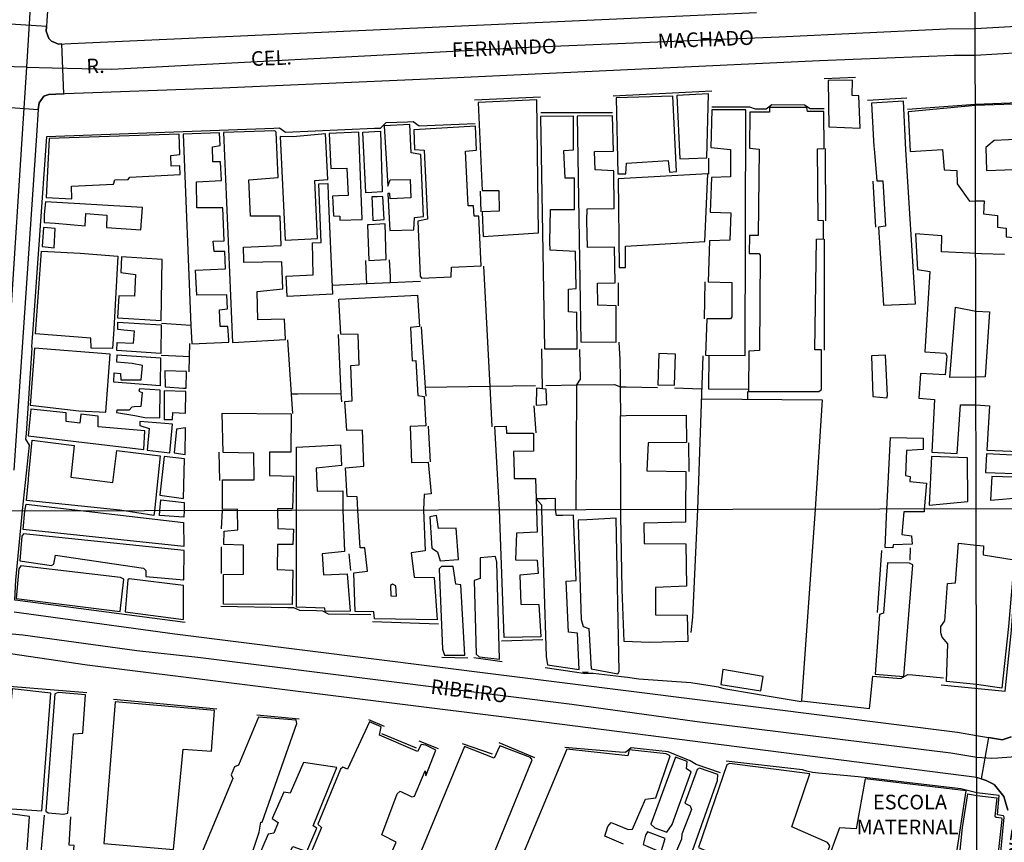
# Model space of a CAD drawing. Extents: x 186816 to 189382, y 1672669 to 1675069.
# Drawn here: x 188030 to 188198, y 1673020 to 1673161 of the extents above; entities that cross this region are included whole.
import ezdxf
from ezdxf.enums import TextEntityAlignment as Align

# ---------------------------------------------------------------- set-up
doc = ezdxf.new("R2010")
doc.units = 0
doc.header["$LTSCALE"] = 10
doc.header["$MEASUREMENT"] = 0
for name, color, linetype in [('V-CRUZAMENTO', 1, 'CONTINUOUS'), ('V-EDIFICACAO', 7, 'CONTINUOUS'), ('V-EDIFICACAO_IDENTIFICADA', 6, 'CONTINUOUS'), ('V-EIXO_DE_LOGRADOURO', 3, 'CONTINUOUS'), ('V-LOTE', 1, 'CONTINUOUS'), ('V-NOME_DOS_LOGRADOUROS', 7, 'CONTINUOUS'), ('V-QUADRA', 2, 'CONTINUOUS'), ('V-TESTADA', 250, 'CONTINUOUS'), ('X-LIMITE_1000', 6, 'CONTINUOUS')]:
    doc.layers.add(name, color=color, linetype=linetype)

msp = doc.modelspace()

# ---------------------------------------------------------------- linework, layer by layer
at = {"layer": 'V-CRUZAMENTO', "flags": 128}
for points in [[(188027.84, 1673145.64), (188033.34, 1673145.24), (188033.5, 1673146.34), (188034.32, 1673147.48), (188035.16, 1673147.78), (188036.35, 1673147.83), (188037.71, 1673147.88), (188037.4, 1673156.44), (188036.81, 1673156.41), (188036.02, 1673156.72), (188035.6, 1673156.89), (188035.16, 1673157.34), (188034.69, 1673158.64), (188034.74, 1673159.39), (188028.59, 1673159.83)], [(188199.7, 1673037.95), (188198.16, 1673037.43), (188197.82, 1673037.49), (188195.8, 1673037.85), (188194.57, 1673030.78), (188195.37, 1673030.52), (188196.78, 1673029.82), (188196.81, 1673029.78), (188197.95, 1673028.35), (188198.42, 1673027.75), (188199.08, 1673025.41)]]:
    msp.add_lwpolyline(points, dxfattribs=at)
at = {"layer": 'V-EDIFICACAO'}
for points in [[(188168.38, 1673150.19), (188168.51, 1673142.23), (188173.85, 1673142.05), (188173.64, 1673147.56), (188172.49, 1673147.62), (188172.55, 1673150.25), (188168.38, 1673150.19)], [(188108.53, 1673146.43), (188109.26, 1673131.36), (188112.09, 1673131.39), (188112.15, 1673127.86), (188109.26, 1673127.74), (188109.39, 1673123.53), (188118.89, 1673124.14), (188118.6, 1673146.88), (188108.53, 1673146.43)], [(188132.13, 1673147.23), (188132.42, 1673134.24), (188133.77, 1673134.24), (188133.9, 1673136.07), (188141.02, 1673136.49), (188141.24, 1673134.53), (188142.43, 1673134.63), (188141.82, 1673147.52), (188132.13, 1673147.23)], [(188142.5, 1673147.59), (188143.05, 1673136.77), (188147.64, 1673136.98), (188147.92, 1673147.88), (188142.5, 1673147.59)], [(188181.66, 1673138.34), (188181.29, 1673146.66), (188175.77, 1673146.32), (188176.15, 1673139.86), (188176.2, 1673139.03), (188176.3, 1673137.86), (188176.69, 1673133.03), (188177.71, 1673133.03), (188178.16, 1673125.26), (188177.01, 1673125.1), (188177.85, 1673111.76), (188183.29, 1673112.02), (188181.66, 1673138.34)], [(188193.58, 1673129.61), (188195.03, 1673129.59), (188194.93, 1673127.38), (188197.33, 1673127.09), (188197.36, 1673125.08), (188198.8, 1673124.92), (188198.83, 1673123.45), (188205.83, 1673122.81), (188208.07, 1673146.43), (188193.55, 1673145.89), (188182.08, 1673144.8), (188182.43, 1673138.03), (188187.95, 1673138.38), (188188.23, 1673134.89), (188190.38, 1673134.79), (188190.42, 1673132.54), (188192.53, 1673129.56), (188193.58, 1673129.61)], [(188148.49, 1673145.18), (188148.33, 1673138.7), (188151.7, 1673138.41), (188151.7, 1673133.73), (188148.43, 1673133.57), (188148.24, 1673127.67), (188151.73, 1673127.54), (188151.59, 1673122.88), (188148.08, 1673122.76), (188147.88, 1673115.74), (188151.93, 1673115.64), (188151.93, 1673109.77), (188151.7, 1673109.42), (188147.66, 1673109.45), (188147.4, 1673103.2), (188154.19, 1673103.18), (188154.3, 1673145.15), (188148.49, 1673145.18)], [(188163.31, 1673145.57), (188158.37, 1673145.57), (188158.34, 1673144.76), (188154.97, 1673144.76), (188154.94, 1673138.61), (188156.61, 1673138.45), (188156.42, 1673123.69), (188154.94, 1673123.66), (188154.88, 1673120.61), (188156.51, 1673120.58), (188156.74, 1673120.32), (188156.67, 1673104.03), (188154.81, 1673103.93), (188154.78, 1673097.02), (188166.78, 1673097), (188167.23, 1673097.33), (188167.23, 1673104.13), (188166.13, 1673104.16), (188166.39, 1673123.08), (188167.61, 1673123.11), (188167.58, 1673126.19), (188166.65, 1673126.26), (188166.54, 1673138.52), (188167.7, 1673138.56), (188167.67, 1673144.86), (188164.85, 1673144.86), (188164.76, 1673145.57), (188163.31, 1673145.57)], [(188119.21, 1673144.03), (188119.88, 1673104.32), (188125.46, 1673104.32), (188125.4, 1673110.51), (188123.99, 1673110.6), (188124, 1673114.51), (188125.3, 1673114.61), (188125.21, 1673120.96), (188120.84, 1673121.15), (188120.81, 1673122.57), (188120.91, 1673128.15), (188125.02, 1673128.13), (188125.01, 1673133.46), (188123.44, 1673133.47), (188123.22, 1673138.22), (188124.82, 1673138.35), (188124.85, 1673144.09), (188119.21, 1673144.03)], [(188125.5, 1673144.09), (188126.1, 1673105.5), (188132.17, 1673105.44), (188132.13, 1673111.63), (188129.02, 1673111.79), (188128.93, 1673115.51), (188131.97, 1673115.58), (188131.87, 1673121.66), (188127.23, 1673121.64), (188127.12, 1673126.26), (188127.2, 1673128.25), (188131.81, 1673128.28), (188131.72, 1673134.76), (188128.54, 1673134.89), (188128.45, 1673138.06), (188131.66, 1673138.1), (188131.49, 1673144.16), (188125.5, 1673144.09)], [(188065.03, 1673141.27), (188066.54, 1673105.38), (188075.62, 1673105.89), (188075.46, 1673109.39), (188070.87, 1673109.26), (188070.77, 1673114.1), (188075.17, 1673114.55), (188075.01, 1673119.17), (188068.49, 1673119.04), (188068.46, 1673119.46), (188068.43, 1673121.67), (188074.88, 1673121.97), (188074.69, 1673127), (188069.62, 1673127), (188069.36, 1673133.22), (188074.37, 1673133.6), (188074.01, 1673141.33), (188073.76, 1673141.56), (188065.03, 1673141.27)], [(188083.63, 1673130.4), (188083.71, 1673129.4), (188083.82, 1673127.02), (188084.89, 1673126.96), (188084.91, 1673126.28), (188088.69, 1673126.43), (188088.16, 1673141.33), (188083.06, 1673141.14), (188083.36, 1673135.12), (188086.07, 1673135.21), (188086.3, 1673130.52), (188084.66, 1673130.45)], [(188090.35, 1673131.05), (188089.35, 1673131), (188088.83, 1673141.36), (188091.85, 1673141.53), (188092.13, 1673131.15), (188090.35, 1673131.05)], [(188093.49, 1673129.95), (188093.45, 1673130.84), (188093.09, 1673130.84), (188093.42, 1673124.53), (188097.53, 1673124.65), (188097.65, 1673126.74), (188099.19, 1673126.9), (188098.74, 1673137.55), (188097.08, 1673137.84), (188096.85, 1673142.68), (188092.46, 1673142.42), (188093.11, 1673132.12), (188093.52, 1673133.21), (188096.95, 1673133.25), (188097.04, 1673130.11), (188093.49, 1673129.95)], [(188097.53, 1673141.75), (188097.69, 1673138.38), (188099.32, 1673138.29), (188099.87, 1673126.45), (188098.26, 1673126.13), (188098.65, 1673116.7), (188098.87, 1673116.41), (188103.91, 1673116.63), (188103.97, 1673118.24), (188109.04, 1673118.5), (188108.68, 1673126.96), (188107.89, 1673126.96), (188107.76, 1673128.76), (188106.82, 1673128.77), (188106.41, 1673138.09), (188108.24, 1673138.25), (188108.12, 1673142.36), (188097.53, 1673141.75)], [(188035.2, 1673140.24), (188034.69, 1673130.17), (188039.06, 1673129.92), (188039.02, 1673132.1), (188046.2, 1673132.48), (188046.43, 1673133.19), (188048.74, 1673133.28), (188049, 1673133.67), (188057.62, 1673134.08), (188057.56, 1673135.61), (188056.08, 1673135.53), (188056.02, 1673137.36), (188057.53, 1673137.52), (188057.43, 1673141.01), (188035.2, 1673140.24)], [(188059.45, 1673108.27), (188059.58, 1673105.18), (188065.9, 1673105.44), (188065.9, 1673105.83), (188065.74, 1673108.13), (188064.42, 1673108.13), (188064.33, 1673110.96), (188065.67, 1673111.12), (188065.58, 1673113.56), (188060.45, 1673113.49), (188060.25, 1673117.76), (188065.37, 1673117.96), (188065.22, 1673120.96), (188063.43, 1673120.93), (188063.27, 1673122.7), (188065.14, 1673122.76), (188064.9, 1673128.41), (188060.45, 1673128.41), (188060.41, 1673132.83), (188064.68, 1673133.09), (188064.49, 1673136.3), (188063.17, 1673136.3), (188063.11, 1673138.83), (188064.42, 1673139.09), (188064.3, 1673141.24), (188058.1, 1673140.98), (188059.45, 1673108.27)], [(188082.45, 1673141.04), (188076.84, 1673140.57), (188074.69, 1673140.59), (188075.57, 1673122.87), (188081.07, 1673123.18), (188080.63, 1673133.11), (188082.83, 1673133.27), (188082.45, 1673141.04)], [(188196.75, 1673139.94), (188195.32, 1673138.7), (188195.44, 1673134.8), (188200.17, 1673134.96), (188201.26, 1673135.56), (188201.68, 1673140.17), (188196.75, 1673139.94)], [(188132.46, 1673133.38), (188132.63, 1673118.2), (188133.72, 1673118.22), (188133.71, 1673121.86), (188147.31, 1673122.66), (188147.82, 1673134.21), (188132.46, 1673133.38)], [(188082.93, 1673130.4), (188083.67, 1673113.66), (188075.91, 1673113.27), (188075.75, 1673116.7), (188080.36, 1673116.96), (188080.2, 1673122.45), (188081.71, 1673122.5), (188081.31, 1673132.53), (188082.84, 1673132.59), (188082.93, 1673130.4)], [(188090.37, 1673130.27), (188090.4, 1673129.2), (188090.54, 1673126.27), (188092.49, 1673126.39), (188092.27, 1673130.36), (188091.35, 1673130.29)], [(188034.38, 1673127.26), (188034.34, 1673125.89), (188036.23, 1673125.78), (188041.36, 1673125.33), (188041.49, 1673127.44), (188045.08, 1673127.16), (188045.02, 1673125.07), (188050.89, 1673124.65), (188051.18, 1673128.44), (188034.56, 1673129.46), (188034.38, 1673127.26)], [(188034.24, 1673125.04), (188034.02, 1673121.77), (188036.07, 1673121.57), (188036.23, 1673124.85), (188034.24, 1673125.04)], [(188089.92, 1673125.49), (188089.61, 1673125.48), (188089.83, 1673119.43), (188092.81, 1673119.59), (188092.63, 1673125.66), (188089.92, 1673125.49)], [(188046.25, 1673107.68), (188046.06, 1673104.37), (188042.39, 1673104.41), (188042.32, 1673106.15), (188032.89, 1673106.85), (188033.89, 1673120.98), (188040.49, 1673120.65), (188046.96, 1673120.12), (188046.25, 1673107.68)], [(188047.58, 1673120.03), (188047.45, 1673117.33), (188049.99, 1673116.99), (188049.8, 1673113.3), (188047.13, 1673113.36), (188046.9, 1673109.58), (188054.38, 1673109.16), (188054.54, 1673119.59), (188047.58, 1673120.03)], [(188084.73, 1673112.79), (188098.2, 1673113.46), (188098.52, 1673108.1), (188096.99, 1673107.95), (188097.24, 1673102.26), (188097.91, 1673102.3), (188098.26, 1673096.33), (188099.29, 1673096.14), (188099.58, 1673091.13), (188096.92, 1673091.01), (188097.14, 1673084.85), (188100, 1673084.94), (188100.51, 1673079.52), (188099.29, 1673079.4), (188099.21, 1673076.76), (188099.49, 1673069.79), (188097.11, 1673069.44), (188097.62, 1673065.25), (188101.01, 1673065.22), (188101.52, 1673057.95), (188090.84, 1673058.12), (188090.7, 1673059.34), (188087.52, 1673059.41), (188087.31, 1673065.98), (188089.62, 1673066.29), (188089.19, 1673070.28), (188088.39, 1673070.28), (188087.96, 1673076.72), (188087.84, 1673079.01), (188086.17, 1673079.04), (188085.88, 1673083.95), (188089.03, 1673084.24), (188088.77, 1673090.4), (188086.07, 1673090.36), (188085.75, 1673095.27), (188087, 1673095.4), (188086.78, 1673101.46), (188088.22, 1673101.59), (188088.06, 1673106.76), (188085.08, 1673106.79), (188084.73, 1673112.79)], [(188193.62, 1673110.73), (188195.99, 1673110.6), (188195.22, 1673099.51), (188193.64, 1673099.48), (188189.2, 1673099.38), (188190.13, 1673111.4), (188193.62, 1673110.73)], [(188046.95, 1673107.59), (188046.97, 1673108.68), (188046.97, 1673108.87), (188054.36, 1673108.4), (188054.27, 1673103.5), (188046.75, 1673104.04), (188046.82, 1673105.37), (188049.61, 1673105.27), (188049.82, 1673107.32), (188047.96, 1673107.49), (188046.95, 1673107.59)], [(188032.72, 1673104.41), (188031.96, 1673094.65), (188040.3, 1673093.71), (188044.92, 1673093.5), (188045.62, 1673103.39), (188032.72, 1673104.41)], [(188046.77, 1673102.02), (188046.83, 1673103.25), (188054.23, 1673102.76), (188054.19, 1673097.96), (188046.27, 1673098.6), (188046.33, 1673100.22), (188047.42, 1673100.11), (188047.44, 1673099.03), (188050.93, 1673098.99), (188051.14, 1673101.48), (188049.41, 1673101.8), (188046.77, 1673102.02)], [(188175.79, 1673103.1), (188176.01, 1673096.17), (188178.42, 1673095.95), (188178.55, 1673096.3), (188178.16, 1673103.2), (188175.79, 1673103.1)], [(188055, 1673100.56), (188055.05, 1673097.78), (188058.17, 1673097.58), (188058.62, 1673097.6), (188058.67, 1673100.41), (188055, 1673100.56)], [(188118.53, 1673097.55), (188118.44, 1673094.66), (188120.27, 1673094.76), (188120.17, 1673097.42), (188118.53, 1673097.55)], [(188049.88, 1673092.9), (188051.59, 1673092.58), (188054.13, 1673092.48), (188054.2, 1673097.23), (188050.63, 1673097.45), (188050.53, 1673097.04), (188051.08, 1673096.82), (188050.89, 1673094.47), (188049.74, 1673094.37), (188049.32, 1673094.33), (188048.88, 1673093.81), (188046.75, 1673093.79), (188046.73, 1673093.39), (188049.88, 1673092.9)], [(188054.88, 1673097.13), (188054.85, 1673092.23), (188056.3, 1673092.23), (188056.35, 1673093.41), (188058.54, 1673093.31), (188058.55, 1673097.01), (188054.88, 1673097.13)], [(188040.62, 1673093.14), (188040.43, 1673091.62), (188038.12, 1673091.9), (188038.12, 1673093.35), (188032.06, 1673093.96), (188031.64, 1673089.43), (188051.39, 1673087.12), (188051.54, 1673090.29), (188043.57, 1673090.97), (188043.61, 1673092.81), (188040.62, 1673093.14)], [(188065.02, 1673060.63), (188065.03, 1673065.74), (188068.43, 1673065.77), (188068.41, 1673070.76), (188065.08, 1673070.87), (188065.11, 1673073.15), (188067.47, 1673073.33), (188067.41, 1673076.89), (188064.82, 1673076.86), (188064.82, 1673081.91), (188070.27, 1673081.91), (188070.17, 1673086.47), (188064.96, 1673086.59), (188064.79, 1673093.32), (188076.59, 1673093.21), (188076.51, 1673086.63), (188072.85, 1673086.63), (188072.9, 1673082.63), (188076.96, 1673082.51), (188076.82, 1673076.97), (188074.25, 1673076.95), (188074.31, 1673073.57), (188076.99, 1673073.48), (188076.84, 1673070.87), (188074.24, 1673070.85), (188074.2, 1673066.57), (188076.84, 1673066.49), (188076.77, 1673060.57), (188065.02, 1673060.63)], [(188132.89, 1673092.87), (188133.88, 1673092.88), (188144.13, 1673092.96), (188144.16, 1673088.28), (188137.59, 1673088.25), (188137.36, 1673083.44), (188144.07, 1673083.31), (188144.01, 1673076.81), (188144.01, 1673074.67), (188136.9, 1673074.49), (188136.94, 1673071.01), (188144.05, 1673070.96), (188144.16, 1673063.7), (188138.89, 1673063.51), (188138.85, 1673058.8), (188144.27, 1673058.78), (188144.38, 1673054.28), (188137.84, 1673054.12), (188133.51, 1673054.24), (188133.15, 1673063.15), (188132.94, 1673075.77), (188132.92, 1673076.79), (188132.92, 1673077.77), (188132.89, 1673091.87), (188132.89, 1673092.87)], [(188054.99, 1673091.55), (188050.73, 1673091.9), (188050.73, 1673091.21), (188052.33, 1673090.69), (188051.94, 1673086.95), (188055.84, 1673086.5), (188056.3, 1673091.41), (188054.99, 1673091.55)], [(188124.89, 1673074.35), (188124.82, 1673075.88), (188123.04, 1673075.82), (188121.93, 1673075.78), (188121.79, 1673076.77), (188121.79, 1673078.72), (188120.29, 1673078.68), (188118.48, 1673078.65), (188118.54, 1673076.79), (188118.61, 1673072.98), (188115.08, 1673072.77), (188114.93, 1673068.23), (188118.61, 1673068.2), (188118.83, 1673065.89), (188115.65, 1673065.61), (188115.87, 1673060.65), (188118.9, 1673060.62), (188119.26, 1673055.09), (188112.98, 1673054.95), (188112.19, 1673076.76), (188111.41, 1673091.04), (188113.31, 1673091.1), (188113.37, 1673089.88), (188117.99, 1673089.88), (188118, 1673086.83), (188114.59, 1673086.77), (188114.7, 1673083.14), (188114.73, 1673082.16), (188115.73, 1673082.16), (188118.37, 1673082.15), (188118.48, 1673078.65), (188119.35, 1673077.65), (188119.39, 1673076.77), (188120.19, 1673051.7), (188120.41, 1673050.27), (188125.82, 1673049.5), (188125.53, 1673055.68), (188124.02, 1673055.89), (188123.59, 1673064.59), (188125.32, 1673064.69)], [(188056.95, 1673090.59), (188056.6, 1673086.55), (188058.43, 1673086.26), (188058.52, 1673090.78), (188056.95, 1673090.59)], [(188179.06, 1673089.15), (188184.64, 1673089.02), (188184.61, 1673087.09), (188181.76, 1673086.93), (188181.59, 1673082.63), (188182.43, 1673082.47), (188182.36, 1673081.62), (188185.19, 1673081.35), (188184.77, 1673076.82), (188184.78, 1673076.45), (188181.35, 1673076.41), (188180.99, 1673072.58), (188182.65, 1673072.32), (188182.72, 1673070.92), (188179.51, 1673070.78), (188179.44, 1673070.29), (188178.14, 1673070.32), (188178.43, 1673076.91), (188179.06, 1673089.15)], [(188031.76, 1673082.93), (188031.87, 1673083.93), (188032.28, 1673088.66), (188039.5, 1673087.8), (188038.89, 1673082.38), (188046.11, 1673081.45), (188046.75, 1673086.9), (188054.17, 1673086.03), (188053.19, 1673076.6), (188053.13, 1673075.78), (188047.28, 1673076.73), (188031.32, 1673078.35), (188031.66, 1673081.93), (188031.76, 1673082.93)], [(188077.48, 1673087.49), (188085, 1673087.89), (188085.21, 1673084.37), (188080.85, 1673083.89), (188081.01, 1673079.94), (188085.43, 1673080), (188085.44, 1673076.73), (188085.72, 1673069.64), (188081.9, 1673069.26), (188082.11, 1673065.69), (188086.15, 1673065.83), (188086.66, 1673059.47), (188082.4, 1673059.37), (188082.33, 1673059.99), (188077.5, 1673060.13), (188077.51, 1673076.7), (188077.48, 1673087.49)], [(188054.86, 1673085.91), (188054.13, 1673079.27), (188058.17, 1673078.69), (188058.36, 1673085.52), (188054.86, 1673085.91)], [(188186.05, 1673085.89), (188185.67, 1673077.6), (188192.24, 1673078.21), (188192.18, 1673085.68), (188186.05, 1673085.89)], [(188195.44, 1673086.35), (188195.28, 1673083.18), (188201.96, 1673082.93), (188202.28, 1673086), (188195.44, 1673086.35)], [(188196.37, 1673082.45), (188196.12, 1673078.45), (188201.55, 1673078.9), (188201.8, 1673082.29), (188196.37, 1673082.45)], [(188031.06, 1673076.61), (188031.26, 1673077.77), (188058.18, 1673074.61), (188058.25, 1673070.52), (188030.77, 1673073.42), (188031.06, 1673076.61)], [(188054.27, 1673078.48), (188058.3, 1673078.05), (188058.3, 1673076.66), (188058.25, 1673075.51), (188054.06, 1673075.79), (188054.12, 1673076.66), (188054.27, 1673078.48)], [(188101.77, 1673073.6), (188101.43, 1673075.82), (188100.27, 1673075.56), (188100.64, 1673070.25), (188101.62, 1673069.59), (188102.07, 1673068.04), (188105.2, 1673068.27), (188104.78, 1673073.62), (188101.77, 1673073.6)], [(188125.67, 1673074.33), (188126.16, 1673058.02), (188126.51, 1673056.82), (188127.46, 1673056.51), (188127.89, 1673049.58), (188132.41, 1673048.75), (188132.68, 1673049.12), (188132.13, 1673075.35), (188127.12, 1673075.07), (188125.65, 1673074.99)], [(188030.82, 1673072.7), (188030.56, 1673072.3), (188030.21, 1673068.04), (188035.62, 1673067.28), (188036.01, 1673067.47), (188036.31, 1673069.02), (188051.31, 1673066.79), (188051.73, 1673066.42), (188051.74, 1673065.39), (188058.21, 1673064.79), (188058.3, 1673069.82), (188030.82, 1673072.7)], [(188194.86, 1673069.1), (188200.19, 1673068.21), (188199.24, 1673056.81), (188198.1, 1673046.27), (188193.77, 1673046.91), (188188.59, 1673047.43), (188188.84, 1673053.85), (188187.86, 1673055.02), (188187.65, 1673055.72), (188187.65, 1673056.81), (188188.33, 1673057.81), (188188.8, 1673064.18), (188190.14, 1673064.27), (188190.64, 1673071.06), (188193.7, 1673070.72), (188194.92, 1673070.63), (188194.86, 1673069.1)], [(188108.88, 1673068.57), (188108.89, 1673065.04), (188107.86, 1673064.68), (188108.18, 1673052.11), (188108.7, 1673051.66), (188112.19, 1673051.24), (188111.75, 1673067.85), (188111.49, 1673068.77), (188108.88, 1673068.57)], [(188177.84, 1673059.1), (188177.14, 1673058.91), (188176.44, 1673048.7), (188181.34, 1673048.3), (188182.85, 1673067.35), (188182.31, 1673067.65), (188178.52, 1673067.71), (188177.84, 1673059.1)], [(188030.34, 1673067.2), (188030.01, 1673066.7), (188029.57, 1673061.63), (188047.34, 1673059.42), (188047.99, 1673064.9), (188047.41, 1673065.22), (188030.34, 1673067.2)], [(188104.71, 1673064.09), (188104.3, 1673067.11), (188102.29, 1673067.08), (188101.89, 1673066.69), (188102.46, 1673052.98), (188102.78, 1673051.91), (188106.28, 1673051.93), (188105.57, 1673063.94), (188104.71, 1673064.09)], [(188058.2, 1673063.83), (188058.2, 1673063.85), (188048.9, 1673064.99), (188048.67, 1673064.8), (188048.19, 1673059.35), (188058.17, 1673058.05)], [(188093.9, 1673064.05), (188093.55, 1673063.85), (188093.61, 1673062.05), (188094.59, 1673062.02), (188094.49, 1673063.76), (188093.9, 1673064.05)], [(188150.39, 1673049.47), (188150.03, 1673046.93), (188156.85, 1673045.81), (188157.3, 1673048.29), (188150.39, 1673049.47)], [(188028.86, 1673046.18), (188027.11, 1673025.79), (188033.93, 1673025.31), (188035.47, 1673045.43), (188028.86, 1673046.18)], [(188036.15, 1673045.31), (188034.65, 1673025.25), (188035.03, 1673024.98), (188037.65, 1673024.73), (188038.4, 1673024.94), (188039.37, 1673038.47), (188040.96, 1673038.57), (188041.44, 1673045.12), (188036.75, 1673045.56), (188036.15, 1673045.31)], [(188046.5, 1673043.97), (188044.57, 1673019.71), (188056.47, 1673018.72), (188058.09, 1673035.86), (188062.97, 1673035.54), (188063.48, 1673042.47), (188046.5, 1673043.97)], [(188067.56, 1673033.11), (188066.88, 1673032.82), (188066.3, 1673031.46), (188066.62, 1673030.87), (188057.49, 1673009.02), (188057.62, 1673008.53), (188065.23, 1673005.63), (188067.51, 1673010.85), (188071.11, 1673021.69), (188071.41, 1673023.37), (188071.63, 1673023.36), (188077.54, 1673040.24), (188077.44, 1673040.79), (188070.97, 1673041.33), (188067.56, 1673033.11)], [(188106.21, 1673036.29), (188092.78, 1673003.91), (188099.36, 1673000.96), (188103.67, 1672999.4), (188117.76, 1673034.01), (188117.5, 1673034.46), (188112.27, 1673036.43), (188111.27, 1673034.34), (188106.21, 1673036.29)], [(188076.41, 1673028.33), (188075.31, 1673028.52), (188073.36, 1673023.99), (188074.37, 1673023.33), (188073.6, 1673021.51), (188072.66, 1673021.33), (188068.44, 1673011.58), (188068.51, 1673011.06), (188074.83, 1673008.34), (188076.19, 1673011.36), (188072.75, 1673012.88), (188072.21, 1673013.44), (188074.29, 1673018.07), (188075.96, 1673017.51), (188076.84, 1673019.22), (188079.26, 1673018.35), (188080.95, 1673022.38), (188080.32, 1673022.75), (188084.4, 1673032.74), (188078.71, 1673033.6), (188076.41, 1673028.33)], [(188138.05, 1673023.05), (188138.78, 1673022.4), (188140.81, 1673021.66), (188141.71, 1673023), (188144.94, 1673031.97), (188144.18, 1673032.47), (188144.29, 1673033.73), (188142.3, 1673034.49), (188138.05, 1673023.05)], [(188141.57, 1673016.39), (188140.63, 1673016.35), (188139.36, 1673012.98), (188141.55, 1673011.91), (188140.89, 1673009.81), (188141.69, 1673009.36), (188142.16, 1673010.01), (188149.47, 1673030.52), (188149.54, 1673031.55), (188146.4, 1673032.6), (188145.98, 1673032.4), (188143.89, 1673026.65), (188144.78, 1673026.19), (188145, 1673025.56), (188143.38, 1673021.3), (188143.31, 1673020.45), (188141.57, 1673016.39)], [(188151.52, 1673033.41), (188151.05, 1673033.17), (188146.22, 1673019.04), (188148.61, 1673018.04), (188149.06, 1673017.52), (188146.61, 1673010.52), (188147.21, 1673010.03), (188155.24, 1673006.84), (188156.05, 1673007), (188157.31, 1673010.15), (188164.4, 1673007.38), (188168.67, 1673019.36), (188168.3, 1673019.9), (188162.16, 1673022.57), (188165.25, 1673031.65), (188151.52, 1673033.41)], [(188193.79, 1673027.92), (188197.21, 1673027.56), (188196.89, 1673024.42), (188197.08, 1673024.22), (188198.03, 1673024.13), (188198.1, 1673023.81), (188197.33, 1673017.17), (188196.54, 1673017.27), (188196.38, 1673017.14), (188196.06, 1673013.97), (188193.82, 1673014.17), (188191.76, 1673014.57), (188191.88, 1673017.73), (188190.9, 1673018.04), (188191.34, 1673022.49), (188192.28, 1673028.21), (188193.79, 1673027.92)], [(188027.3, 1673024.97), (188026.98, 1673024.66), (188026.5, 1673016.68), (188031.28, 1673016.34), (188031.82, 1673024.36), (188027.3, 1673024.97)], [(188137.5, 1673021.71), (188137.18, 1673021.14), (188136.77, 1673019.55), (188139.13, 1673018.53), (188139.89, 1673018.56), (188140.5, 1673020.6), (188137.5, 1673021.71)]]:
    msp.add_lwpolyline(points, close=True, dxfattribs=at)
for points in [[(188198.54, 1673120.42), (188194.6, 1673120.57), (188192.6, 1673120.65), (188187.75, 1673120.87), (188187.79, 1673123.6), (188183.29, 1673123.95), (188183.65, 1673117.89), (188185.76, 1673117.5), (188184.9, 1673103.8), (188188.46, 1673103.58), (188188.65, 1673103.07), (188188.36, 1673099.86), (188184.16, 1673100.08), (188183.9, 1673095.88), (188186.57, 1673095.66), (188186.12, 1673086.64), (188190.42, 1673086.39), (188191.03, 1673094.7), (188193.65, 1673094.71), (188195.99, 1673094.56), (188195.51, 1673086.99), (188202.35, 1673086.67)], [(188091.68, 1673013.39), (188094.53, 1673019.98), (188092.06, 1673021.21), (188094.7, 1673028.2), (188095.23, 1673028.68), (188097.19, 1673027.73), (188097.65, 1673027.81), (188099.49, 1673032.13), (188099.58, 1673031.29), (188101.33, 1673035.71), (188099.61, 1673036.57), (188098.82, 1673036.63), (188098.16, 1673035.47), (188091.66, 1673038.24), (188091.94, 1673039.67), (188089.95, 1673040.53), (188086.19, 1673032.43), (188086.19, 1673032.43), (188085.43, 1673032.77), (188085.02, 1673032.45), (188081.12, 1673023.01), (188081.75, 1673022.47), (188079.88, 1673017.96)], [(188133.37, 1673019.61), (188130.22, 1673020.96), (188130.73, 1673022.61), (188131.3, 1673023.31), (188134.18, 1673022.14), (188134.94, 1673022.21), (188137.16, 1673027.3), (188138.93, 1673027.52), (188141.36, 1673034.71), (188140.69, 1673035.04), (188134.37, 1673035.73), (188134.12, 1673034.73), (188123.7, 1673035.86), (188123.7, 1673035.86), (188111.05, 1673005.6)]]:
    msp.add_lwpolyline(points, dxfattribs=at)
at = {"layer": 'V-EDIFICACAO', "flags": 128}
msp.add_lwpolyline([(188139.43, 1673103.5), (188139.26, 1673098.12), (188142.09, 1673098.07), (188142.26, 1673103.41)], close=True, dxfattribs=at)
at = {"layer": 'V-EDIFICACAO_IDENTIFICADA'}
msp.add_lwpolyline([(188167.97, 1673016), (188170.98, 1673015.65), (188171.9, 1673016.31), (188172.58, 1673014.22), (188190.1, 1673011.77), (188190.39, 1673014.59), (188191.36, 1673014.54), (188191.41, 1673017.36), (188190.29, 1673017.57), (188191.99, 1673028.73), (188174.71, 1673030.8), (188173.16, 1673022.23), (188170.3, 1673022.39), (188167.97, 1673016)], close=True, dxfattribs=at)
at = {"layer": 'V-EIXO_DE_LOGRADOURO'}
for points in [[(188045.54, 1673347.69), (188044.88, 1673340.44), (188042.43, 1673313.23), (188038.95, 1673260.67), (188033.79, 1673190.59), (188032.04, 1673163.61), (188031.32, 1673152.48), (188030.59, 1673141.06), (188028.69, 1673111.75), (188025.99, 1673077.6), (188025.93, 1673076.84), (188025.81, 1673075.6), (188024.49, 1673061.92), (188023.93, 1673056.08), (188023.83, 1673055.03), (188023.48, 1673050.83), (188022.34, 1673037.38), (188020.55, 1673019.51), (188018.99, 1673001.71), (188017.13, 1672983.7), (188016.28, 1672974.24), (188015.36, 1672964.06), (188015.26, 1672962.97)], [(188031.32, 1673152.48), (188024.9, 1673152.65), (187975.08, 1673153.96), (187960.91, 1673154.65), (187946.6, 1673155.12), (187932.29, 1673156.02), (187917.98, 1673157.5), (187903.67, 1673160.28), (187875.19, 1673167.14), (187846.78, 1673174.58), (187844.89, 1673174.77), (187838.41, 1673175.41)], [(188031.32, 1673152.48), (188035.7, 1673152.37), (188045.93, 1673152.1), (188117.13, 1673155.9), (188159.99, 1673157.66), (188188.61, 1673159.04), (188193.53, 1673159.05), (188208.64, 1673159.93)], [(187840.08, 1673083.29), (187845.4, 1673082.42), (187866.71, 1673078.91), (187867.99, 1673078.7), (187868.71, 1673078.58), (187881.85, 1673076.3), (187912.47, 1673072.91), (187954.19, 1673066.66), (188018.87, 1673056.7), (188021.01, 1673056.37), (188023.93, 1673056.08), (188028.89, 1673055.58), (188030.7, 1673055.4), (188050.22, 1673052.72), (188060.65, 1673051.6), (188124.55, 1673043.56), (188146.01, 1673040.6), (188189.37, 1673035.24), (188193.78, 1673034.47), (188196.36, 1673034.3), (188197.41, 1673034.37), (188202.76, 1673034.75)]]:
    msp.add_lwpolyline(points, dxfattribs=at)
at = {"layer": 'V-LOTE', "flags": 128}
for points in [[(188167.87, 1673138.56), (188167.95, 1673126.21)], [(188147.96, 1673134.18), (188147.97, 1673136.91)], [(188176.55, 1673125.08), (188176.06, 1673132.96)], [(188108.89, 1673131.27), (188108.99, 1673127.7)], [(188167.73, 1673123.08), (188167.69, 1673104.07)], [(188110.58, 1673097.87), (188109.53, 1673118.45)], [(188083.64, 1673115.16), (188089.51, 1673115.45)], [(188089.51, 1673115.45), (188093.52, 1673115.64)], [(188093.52, 1673115.64), (188098.67, 1673115.89)], [(188132.53, 1673111.65), (188132.52, 1673115.57)], [(188147.24, 1673109.42), (188147.36, 1673115.77)], [(188059.45, 1673108.27), (188054.39, 1673108.65)], [(188098.83, 1673108.09), (188099.5, 1673097.7)], [(188085.14, 1673096.6), (188084.66, 1673106.75)], [(188059.18, 1673105.19), (188059.14, 1673102.95)], [(188076.66, 1673096.57), (188076.02, 1673105.85)], [(188119.55, 1673097.53), (188119.43, 1673104.29)], [(188059.14, 1673102.95), (188059.1, 1673100.37)], [(188110.58, 1673097.87), (188099.5, 1673097.7)], [(188099.5, 1673097.7), (188099.59, 1673096.22)], [(188118.34, 1673097.98), (188110.58, 1673097.87)], [(188110.93, 1673090.97), (188110.58, 1673097.87)], [(188120.12, 1673098.04), (188125.43, 1673098.12)], [(188142.13, 1673097.63), (188146.75, 1673097.47)], [(188076.88, 1673093.26), (188076.66, 1673096.57)], [(188085.23, 1673095.24), (188085.14, 1673096.6)], [(188154.68, 1673095.76), (188154.68, 1673096.98)], [(188118.06, 1673094.55), (188118.38, 1673089.94)], [(188100.38, 1673084.99), (188100.04, 1673091.09)], [(188144.6, 1673083.32), (188144.58, 1673088.25)], [(188064.38, 1673081.77), (188064.25, 1673086.64)], [(188064.8, 1673076.7), (188064.59, 1673073.55)], [(188064.62, 1673070.44), (188064.62, 1673065.92)], [(188086.42, 1673069.24), (188086.72, 1673066.42)], [(188177.48, 1673069.84), (188176.79, 1673059.21)], [(188182.41, 1673070.26), (188182.37, 1673068.16)], [(188034.36, 1673024.58), (188033.64, 1673016.25)]]:
    msp.add_lwpolyline(points, dxfattribs=at)
at = {"layer": 'V-LOTE'}
for points in [[(188093.36, 1673119.51), (188093.48, 1673116.64), (188093.52, 1673115.64)], [(188089.51, 1673115.45), (188089.46, 1673116.47), (188089.33, 1673119.38)], [(188032.23, 1673104.54), (188032.32, 1673105.57), (188032.43, 1673106.85)], [(188132.89, 1673097.83), (188132.88, 1673099.25), (188132.85, 1673102.52), (188132.64, 1673105.42)], [(188059.14, 1673102.95), (188058.14, 1673103), (188054.35, 1673103.18)], [(188125.43, 1673098.12), (188126.05, 1673099.12), (188125.91, 1673104.2)], [(188146.95, 1673103.1), (188146.04, 1673076.85), (188145.18, 1673058.44), (188144.92, 1673055.8)], [(188147.98, 1673103.19), (188147.95, 1673097.48), (188154.75, 1673097.42)], [(188125.33, 1673076.81), (188125.43, 1673097.12), (188125.43, 1673098.12)], [(188125.43, 1673098.12), (188131.85, 1673098.23), (188132.89, 1673097.83)], [(188132.93, 1673092.88), (188132.89, 1673097.25), (188132.89, 1673097.83)], [(188132.89, 1673097.83), (188133.85, 1673097.81), (188139.22, 1673097.7)], [(188085.14, 1673096.6), (188077.74, 1673096.57), (188076.66, 1673096.57)], [(188146.75, 1673095.78), (188167.34, 1673095.6), (188166.16, 1673076.91), (188163.8, 1673044.15)], [(188127.37, 1673049.05), (188127.07, 1673048.94), (188126.37, 1673049.05)], [(188133.07, 1673048.3), (188134.07, 1673048.17), (188136.02, 1673047.91), (188144.88, 1673047.23)], [(188144.88, 1673047.23), (188148.55, 1673046.67), (188149.57, 1673046.51)], [(188175.47, 1673042.84), (188175.56, 1673043.85), (188176.01, 1673048.36)], [(188181.99, 1673048.63), (188182.8, 1673048.55), (188188.13, 1673048.06)], [(188156.95, 1673045.16), (188157.95, 1673045), (188163.79, 1673043.99)], [(188163.8, 1673044.15), (188174.46, 1673042.95), (188175.47, 1673042.84)], [(188174.52, 1673031.04), (188173.5, 1673031.13), (188166.73, 1673031.77), (188165.71, 1673031.86)], [(188033.64, 1673016.25), (188035.46, 1673016.14), (188035.46, 1673014.86), (188039.03, 1673014.61), (188039.47, 1673019.37), (188038.62, 1673019.46), (188038.92, 1673024.3)]]:
    msp.add_lwpolyline(points, dxfattribs=at)
at = {"layer": 'V-QUADRA'}
for points in [[(188035.04, 1673163.83), (188034.69, 1673158.64), (188035.16, 1673157.34), (188035.6, 1673156.89), (188036.02, 1673156.72), (188036.81, 1673156.41), (188038.92, 1673156.49), (188156.14, 1673161.81)], [(188204.96, 1673155.15), (188193.53, 1673154.46), (188189.93, 1673154.46), (188166.91, 1673153.56), (188102.52, 1673150.5), (188064.78, 1673148.87), (188036.35, 1673147.83), (188035.16, 1673147.78), (188034.32, 1673147.48), (188033.5, 1673146.34), (188033.34, 1673145.24), (188033.04, 1673140.77), (188029.15, 1673083.57)], [(188029.23, 1673059.31), (188056.69, 1673055.6), (188056.69, 1673055.6), (188190.48, 1673038.75), (188193.77, 1673038.2), (188197.82, 1673037.49), (188198.16, 1673037.43), (188199.7, 1673037.95)], [(188199.08, 1673025.41), (188198.42, 1673027.75), (188197.95, 1673028.35), (188196.81, 1673029.78), (188196.78, 1673029.82), (188195.37, 1673030.52), (188193.78, 1673031.03), (188117.08, 1673040.82), (188041.72, 1673050.23), (188028.59, 1673052.13), (188027.32, 1673052.31), (188027.16, 1673052.08), (188026.93, 1673050.43), (188026.77, 1673049.31), (188023.15, 1673006)]]:
    msp.add_lwpolyline(points, dxfattribs=at)
at = {"layer": 'V-TESTADA', "flags": 128}
for points in [[(188167.73, 1673150.52), (188173.06, 1673150.72)], [(188131.63, 1673147.57), (188148.52, 1673148.39)], [(188107.93, 1673146.88), (188119.19, 1673147.39)], [(188175.1, 1673146.81), (188181.84, 1673147.21)], [(188119.24, 1673144.68), (188131.54, 1673144.68)], [(188090.51, 1673057.68), (188101.75, 1673057.29)], [(188112.56, 1673054.36), (188119.6, 1673054.61)], [(188102.31, 1673051.6), (188106.77, 1673051.45)], [(188107.8, 1673051.51), (188112.65, 1673050.85)], [(188063.87, 1673042.7), (188046.23, 1673044.34)], [(188077.92, 1673040.98), (188070.72, 1673041.68)], [(188092.52, 1673039.72), (188089.88, 1673040.86)], [(188098.02, 1673036.02), (188092.09, 1673038.5)], [(188101.77, 1673035.9), (188098.47, 1673037.25)], [(188118.21, 1673034.38), (188112.13, 1673036.94)], [(188111.02, 1673035.01), (188105.88, 1673036.79)]]:
    msp.add_lwpolyline(points, dxfattribs=at)
at = {"layer": 'V-TESTADA'}
for points in [[(188181.96, 1673145.28), (188193.55, 1673146.14), (188208.41, 1673146.69), (188201.82, 1673078.69)], [(188148.51, 1673145.69), (188153.92, 1673145.67), (188154.92, 1673145.67), (188155.92, 1673145.33), (188156.77, 1673145.32), (188157.77, 1673145.32), (188158.77, 1673146.07), (188164.33, 1673146.04), (188165.33, 1673145.41), (188166.33, 1673145.41), (188167.7, 1673145.4)], [(188032.43, 1673106.85), (188034.79, 1673140.63), (188073.6, 1673142.04), (188074.6, 1673142.08), (188075.6, 1673141.33), (188090.83, 1673142.01), (188091.83, 1673142.05), (188092.83, 1673142.98), (188096.46, 1673143.11), (188097.46, 1673143.15), (188098.46, 1673142.41), (188108.04, 1673142.84)], [(188032.23, 1673104.54), (188032.32, 1673105.57), (188032.43, 1673106.85)], [(188032.23, 1673104.54), (188032.17, 1673103.57), (188031.25, 1673089.84), (188031.18, 1673088.84), (188031.8, 1673087.84), (188030.62, 1673076.64), (188029.45, 1673064.78), (188029.28, 1673061.4), (188029.28, 1673061.39), (188029.41, 1673061.37), (188058.48, 1673057.6)], [(188187.68, 1673046.86), (188198.64, 1673045.8), (188199.74, 1673056.23), (188200.61, 1673067.95)], [(188064.57, 1673060.32), (188076, 1673060.09), (188077, 1673060.07), (188078, 1673059.65), (188080.93, 1673059.55), (188081.93, 1673059.51), (188082.93, 1673058.98), (188090.21, 1673058.91)], [(188120.02, 1673049.84), (188126.56, 1673048.84), (188128.22, 1673048.87), (188132.07, 1673048.41), (188133.07, 1673048.3)], [(188133.07, 1673048.3), (188134.07, 1673048.17), (188136.02, 1673047.91), (188144.88, 1673047.23)], [(188144.88, 1673047.23), (188148.55, 1673046.67), (188149.57, 1673046.51)], [(188176.01, 1673048.36), (188180.8, 1673047.95), (188181.99, 1673048.63)], [(188181.99, 1673048.63), (188182.8, 1673048.55), (188188.13, 1673048.06)], [(188041.64, 1673045.5), (188028.41, 1673046.58), (188026.35, 1673022.28), (188025.85, 1673017.73), (188025.74, 1673016.73)], [(188149.57, 1673046.51), (188150.55, 1673046.23), (188155.95, 1673045.33), (188156.95, 1673045.16)], [(188156.95, 1673045.16), (188157.95, 1673045), (188163.79, 1673043.99)], [(188163.8, 1673044.15), (188174.46, 1673042.95), (188175.47, 1673042.84)], [(188149.99, 1673031.8), (188145.81, 1673033.23), (188144.81, 1673033.89), (188143.81, 1673034.29), (188141.04, 1673035.39), (188134.72, 1673036.09), (188133.72, 1673035.27), (188132.72, 1673035.36), (188123.35, 1673036.16)], [(188165.71, 1673031.86), (188164.73, 1673032.12), (188164, 1673032.31), (188150.93, 1673033.81)], [(188174.52, 1673031.04), (188173.5, 1673031.13), (188166.73, 1673031.77), (188165.71, 1673031.86)], [(188195.89, 1673010.91), (188196.25, 1673011.92), (188196.68, 1673015.71), (188196.79, 1673016.71), (188197.79, 1673017.03), (188198.47, 1673024.26), (188198.34, 1673024.48), (188197.34, 1673024.62), (188197.62, 1673027.94), (188193.81, 1673028.39), (188191.08, 1673029.06), (188175.5, 1673030.92), (188174.52, 1673031.04)]]:
    msp.add_lwpolyline(points, dxfattribs=at)
at = {"layer": 'X-LIMITE_1000'}
for p, q in [((188194.48, 1672685.22), (188191.46, 1674185.46)), ((188675.98, 1673077.9), (186815.98, 1673074.05))]:
    msp.add_line(p, q, dxfattribs=at)

# ---------------------------------------------------------------- texts
at = {"layer": 'V-NOME_DOS_LOGRADOUROS'}
for s, rotation, p in [('MACHADO', 2.2026, (188147.47, 1673156.91)), ('FERNANDO', 2.2026, (188113.02, 1673155.43)), ('CEL.', 2.2026, (188073.21, 1673153.71)), ('R.', 2.2026, (188043.13, 1673152.35)), ('RIBEIRO', 352.9194, (188106.94, 1673045.48)), ('ESP%%205RITO', 81.6434, (188199.77, 1673011.7))]:
    msp.add_text(s, height=2.5, rotation=rotation, dxfattribs=at).set_placement(p, align=Align.MIDDLE)
for s, p in [('ESCOLA', (188182.38, 1673026.49)), ('MATERNAL', (188181.96, 1673022.23))]:
    msp.add_text(s, height=2.5, dxfattribs=at).set_placement(p, align=Align.MIDDLE)

doc.saveas('drawing.dxf')
